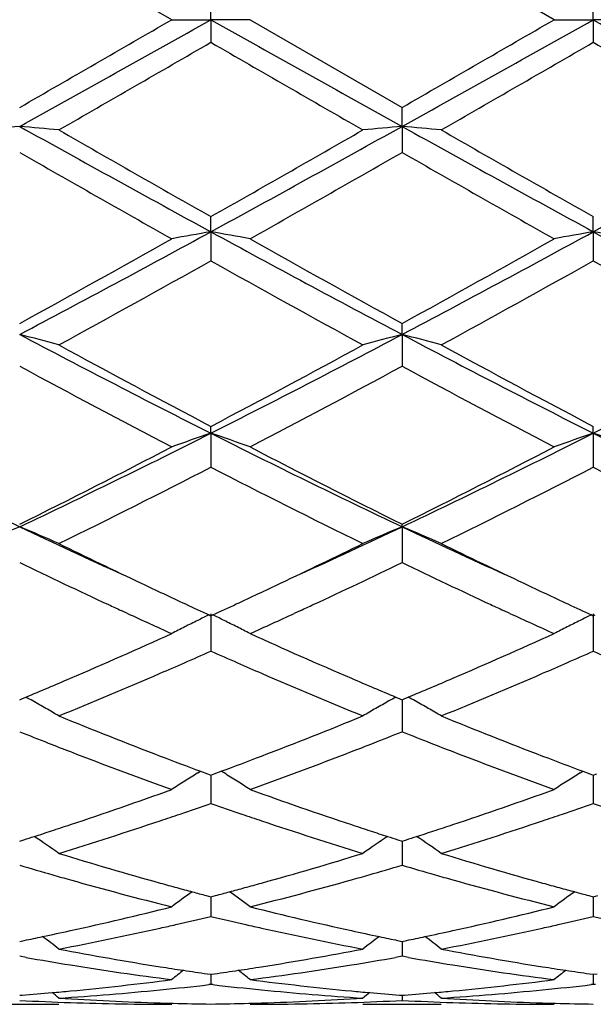
# Model space of a CAD drawing. Units: inches. Extents: x 6.2 to 15.2, y 3.2 to 14.8.
# Drawn here: x 12.5 to 12.6, y 5.7 to 6 of the extents above; entities that cross this region are included whole.
import ezdxf

# ---------------------------------------------------------------- set-up
doc = ezdxf.new("R2010")
doc.units = ezdxf.units.IN
doc.header["$LTSCALE"] = 1.21
doc.header["$MEASUREMENT"] = 0
doc.layers.get('0').update_dxf_attribs({"linetype": 'CONTINUOUS'})

msp = doc.modelspace()

# ---------------------------------------------------------------- linework, layer by layer
at = {"color": 7, "linetype": 'CONTINUOUS'}
for p, q in [((12.5181102221, 5.966141804), (12.4794817209, 5.9884152634)), ((12.6152783364, 5.966141804), (12.5766495689, 5.9884151693)), ((12.5280655681, 5.966141804), (12.5280656078, 5.9718890348)), ((12.6252333705, 5.966141804), (12.6252334578, 5.9718887531)), ((12.5181102221, 5.966141804), (12.5280655681, 5.966141804)), ((12.5280655681, 5.966141804), (12.5280656078, 5.9603945731)), ((12.5380206965, 5.966141804), (12.5280655681, 5.966141804)), ((12.5380206965, 5.966141804), (12.5766495686, 5.9438684387)), ((12.6152783364, 5.966141804), (12.6252333705, 5.966141804)), ((12.6252333705, 5.966141804), (12.6252334578, 5.960394855)), ((12.6351879326, 5.966141804), (12.6252333705, 5.966141804)), ((12.5766496544, 5.9390464165), (12.5766495686, 5.9438684387)), ((12.5766496544, 5.9390464165), (12.5766495686, 5.9324477226)), ((12.5280655681, 5.9122919944), (12.5280656078, 5.9161294082)), ((12.6252333705, 5.9122919078), (12.6252334578, 5.9161291321)), ((12.5280655681, 5.9122919944), (12.5280656078, 5.9049231367)), ((12.6252333705, 5.9122919078), (12.6252334578, 5.9049234101)), ((12.5766496544, 5.8862143173), (12.5766495686, 5.8890178713)), ((12.5766496544, 5.8862143173), (12.5766495686, 5.8781698377)), ((12.5280655681, 5.861142439), (12.5280656078, 5.862877612)), ((12.6252333705, 5.8611422702), (12.6252334578, 5.8628773553)), ((12.5280655681, 5.861142439), (12.5280656078, 5.8525214598)), ((12.6252333705, 5.8611422702), (12.6252334578, 5.852521711)), ((12.5766496544, 5.8373901161), (12.5766495686, 5.83803462)), ((12.5766496544, 5.8373901161), (12.5766495686, 5.8283032345)), ((12.506875552, 5.8153926176), (12.5052339898, 5.8161497978)), ((12.5275907075, 5.8150222468), (12.5280656078, 5.8148039136)), ((12.5280655681, 5.8152579902), (12.5280656078, 5.8058171814)), ((12.5280656078, 5.8148039136), (12.5285404687, 5.8150222215)), ((12.5508965133, 5.8161497001), (12.5492568216, 5.8153933773)), ((12.6040448944, 5.8153919253), (12.6024017679, 5.8161498094)), ((12.6247585533, 5.8150220285), (12.6252334578, 5.8148036892)), ((12.6252333705, 5.8152577477), (12.6252334578, 5.8058173979)), ((12.6252334578, 5.8148036892), (12.6257082756, 5.8150219732)), ((12.4794817206, 5.7934751297), (12.4800371015, 5.7937071605)), ((12.4800371015, 5.7937071605), (12.4810588215, 5.7941347637)), ((12.5750724982, 5.7941347856), (12.5760942868, 5.7937071755)), ((12.5760942868, 5.7937071755), (12.5766495686, 5.7934751979)), ((12.5766495686, 5.7934751979), (12.577205013, 5.7937072594)), ((12.5766496405, 5.7934754701), (12.5766495968, 5.7885759261)), ((12.577205013, 5.7937072594), (12.578226741, 5.794134873)), ((12.5766495968, 5.7885759261), (12.5766495686, 5.7853484327)), ((12.5247256407, 5.7748810874), (12.5254247069, 5.7753152412)), ((12.5254268335, 5.7752995133), (12.5272009669, 5.7746394525)), ((12.5289301594, 5.7746394089), (12.5307043257, 5.77529946)), ((12.5314054224, 5.7748810832), (12.5307064509, 5.7753151885)), ((12.6218935254, 5.774880866), (12.6225926503, 5.7753150492)), ((12.6225947741, 5.7752993183), (12.6243687993, 5.7746392844)), ((12.5272009669, 5.7746394525), (12.5280656078, 5.7743189289)), ((12.5280655788, 5.774318986), (12.5280655946, 5.7704162954)), ((12.5280656078, 5.7743189289), (12.5289301594, 5.7746394089)), ((12.6243687993, 5.7746392844), (12.6252334578, 5.7743187481)), ((12.6252333941, 5.7743188184), (12.625233429, 5.7704163061)), ((12.6252334578, 5.7743187481), (12.6260979223, 5.7746391895)), ((12.5280655946, 5.7704162954), (12.5280656078, 5.7671522491)), ((12.625233429, 5.7704163061), (12.6252334578, 5.7671524199)), ((12.4794817206, 5.7575739484), (12.4805589611, 5.7579175114)), ((12.5755724458, 5.7579175084), (12.5766495686, 5.7575740004)), ((12.5766495686, 5.7575740004), (12.5777268861, 5.7579175941)), ((12.5766496219, 5.7575739759), (12.5766495968, 5.7547180781)), ((12.5766495968, 5.7547180781), (12.5766495686, 5.7514593655)), ((12.5268939925, 5.7437609893), (12.5280656078, 5.7434527441)), ((12.5280655873, 5.7434524873), (12.5280655946, 5.7416787196)), ((12.5280656078, 5.7434527441), (12.5292371183, 5.7437609516)), ((12.6240618293, 5.7437608704), (12.6252334578, 5.743452616)), ((12.625233413, 5.7434523658), (12.625233429, 5.741678679)), ((12.6252334578, 5.743452616), (12.6264048595, 5.7437607886)), ((12.5280655946, 5.7416787196), (12.5280656078, 5.7384654839)), ((12.625233429, 5.741678679), (12.6252334578, 5.7384656006)), ((12.4794817206, 5.7321312302), (12.4806119526, 5.7323616518)), ((12.5755194665, 5.7323616469), (12.5766495686, 5.7321312634)), ((12.5766495686, 5.7321312634), (12.5777798825, 5.7323617059)), ((12.5766495968, 5.7314618987), (12.5766495686, 5.7283353723)), ((12.5766496029, 5.7321309811), (12.5766495968, 5.7314618987)), ((12.4811188192, 5.7280455123), (12.4794817209, 5.7283354013)), ((12.5766495689, 5.7283353722), (12.5750125471, 5.7280455117)), ((12.5782866628, 5.7280454795), (12.5766495689, 5.7283353722)), ((12.527120262, 5.7238873498), (12.5280656078, 5.7237531187)), ((12.5280655966, 5.7237528212), (12.5280656078, 5.7211953602)), ((12.5280656078, 5.7237531187), (12.5290108486, 5.7238873304)), ((12.6242880905, 5.723887286), (12.6252334578, 5.7237530497)), ((12.6252334333, 5.7237527522), (12.6252334578, 5.7211954167)), ((12.6252334578, 5.7237530497), (12.6261785974, 5.7238872439)), ((12.5280656075, 5.7211953604), (12.5275376628, 5.7211345646)), ((12.5285935363, 5.7211345684), (12.5280656075, 5.7211953604)), ((12.6252334577, 5.7211954168), (12.6247054898, 5.7211346168)), ((12.625761392, 5.721134625), (12.6252334577, 5.7211954168)), ((12.4794817206, 5.7184227794), (12.4801020493, 5.718471304)), ((12.5760293636, 5.7184713046), (12.5766495686, 5.7184227921)), ((12.5766495686, 5.7184227921), (12.5772699718, 5.7184713236)), ((12.5766495814, 5.7184220556), (12.5766495686, 5.7171359865)), ((12.4695277205, 5.716141804), (12.4894359117, 5.716141804)), ((12.5666956597, 5.716141804), (12.5866040889, 5.716141804))]:
    msp.add_line(p, q, dxfattribs=at)
for centre, radius, start, end in [((1.4636587899, 25.0930656194), 22.091629888, 299.9102212328, 300.0258677138), ((0.3805704362, 27.6902875951), 24.8897599091, 299.084563989, 299.21262021), ((24.6486039883, 27.6420819459), 24.8345290398, 240.7873829086, 240.915724433), ((1.4363945306, 25.3090815211), 22.3409211995, 299.9105907562, 300.0249472659), ((0.4683434729, 27.7070974823), 24.9090169574, 299.0846535403, 299.2126105285), ((24.7345738816, 27.6220764618), 24.8116028002, 240.787405966, 240.9158661766), ((3.0887050143, 22.3085303486), 18.877581194, 299.8667031677, 300.0019976619), ((20.2601447557, 19.3437150591), 15.4563357618, 239.9832567561, 240.1484997239), ((3.2001767686, 22.2833448003), 18.8486176816, 299.8671230557, 300.0026250148), ((20.4516108675, 19.507205064), 15.6450711151, 239.9837523455, 240.14700148), ((12.6470136958, 4.0215195278), 1.9248314898, 94.9931823274, 95.2906777778), ((12.311963408, 4.0216424399), 1.9247078592, 84.7093841573, 85.0069029614), ((16.0238568975, 12.317853672), 7.2973815458, 240.9413235455, 241.3767982493), ((16.3348298292, 12.63884313), 7.7256930836, 240.1493444622, 240.4791135843), ((9.0373682997, 12.3086343504), 7.2868486299, 298.6227691381, 299.058875179), ((9.0792031047, 12.0110687539), 7.0030663421, 299.5036439942, 299.8674437044), ((12.7441892383, 4.0214736717), 1.9248778516, 94.993289819, 95.2907772758), ((12.4091822018, 4.0221881496), 1.9241598071, 84.7093866137, 85.0069981289), ((16.1241674933, 12.3235220559), 7.3038628141, 240.9413710986, 241.3764590193), ((16.4413214441, 12.6550571013), 7.7443965351, 240.14922535, 240.4781969556), ((9.1370657785, 12.3040182013), 7.281584866, 298.6226963587, 299.059118694), ((15.5164748916, 11.2354434695), 6.1110629533, 240.2004969106, 240.6169920984), ((9.246286307, 11.7521323119), 6.7052254381, 299.4011186488, 299.7807096463), ((15.6072107513, 11.2241759859), 6.0980889707, 240.2003275092, 240.6177105567), ((10.5005320539, 9.4910319477), 4.1098354998, 298.7844312872, 299.4007120036), ((10.4982746083, 9.6355767732), 4.2406250583, 297.8524984466, 298.5975112153), ((12.699624366, 4.9242875614), 1.0027887019, 99.850717446, 100.4285578438), ((12.3564955797, 4.9242471787), 1.0028304037, 79.5712432106, 80.1490473466), ((14.55524129, 9.6307309814), 4.2351186416, 241.4021740031, 242.1481582765), ((14.6690559073, 9.6949881934), 4.3432216589, 240.6161796187, 241.199347448), ((10.5935878429, 9.4984622233), 4.1183276143, 298.7847959722, 299.3998085172), ((10.5946311574, 9.6370989426), 4.2423499142, 297.8525826632, 298.5972903977), ((12.7967997406, 4.9242289828), 1.0028476271, 99.8505719622, 100.4283599981), ((12.453633823, 4.9240915923), 1.0029886681, 79.5712231774, 80.1489034186), ((14.6502960547, 9.6268332563), 4.2306850869, 241.4020333136, 242.1487987679), ((10.5839865024, 9.3766472566), 3.9789837811, 298.6121745171, 299.2477408054), ((14.3819504453, 9.2134926534), 3.7925613031, 240.7368599705, 241.4036724315), ((10.6817827535, 9.3754367212), 3.9776203039, 298.6125825236, 299.2483644601), ((14.4844814982, 9.223128781), 3.8035891155, 240.7373335581, 241.402210835), ((13.8614925078, 8.5046457019), 2.9607662699, 242.1748623498, 243.2328644366), ((12.3011354974, 5.1942534413), 0.7145748209, 74.7213314527, 75.5471193198), ((11.1965739693, 8.5009051286), 2.9565549099, 296.7662958014, 297.8258098967), ((12.7550117737, 5.194217911), 0.7146132324, 104.4534010832, 105.2791321351), ((12.3983576384, 5.1944506767), 0.7143703364, 74.7213380444, 75.5473839574), ((13.9597715336, 8.5067705077), 2.9631639981, 242.1750390752, 243.2321850819), ((11.2944607751, 8.4994830526), 2.9549615539, 296.7662647118, 297.8263542284), ((13.9302436481, 8.526685069), 3.010311184, 241.4044161516, 242.2385268036), ((11.1843033047, 8.4176658535), 2.8866312694, 297.7433809522, 298.6132366099), ((14.028727815, 8.5290863354), 3.0130494081, 241.4042989956, 242.2376484259), ((13.7700701302, 8.2635143111), 2.7120999757, 241.5844361531, 242.5082998017), ((11.2305827458, 8.3680924576), 2.8304788546, 297.5106867686, 298.3959167596), ((13.8660672756, 8.2613347573), 2.7096259995, 241.5842781615, 242.5089894442), ((13.4457736499, 7.8754462632), 2.2555250398, 243.2594616823, 244.6332348844), ((11.5128211704, 7.8761884808), 2.2563536376, 295.3671497948, 296.7404214103), ((12.7151689682, 5.3085798804), 0.5833807191, 108.7066322753, 109.742137102), ((12.3409464561, 5.3085471788), 0.5834167324, 70.2575155001, 71.2929362369), ((13.5421073574, 7.8737456227), 2.2536309205, 243.2589387359, 244.6338747258), ((11.6096308034, 7.8769373605), 2.2571837365, 295.3672241899, 296.7399855978), ((12.8123444486, 5.3085487018), 0.5834125533, 108.7063697383, 109.7417836846), ((12.4380819093, 5.3084596902), 0.5835098146, 70.2574799892, 71.2926775754), ((13.6382099902, 7.8716043469), 2.2512395239, 243.2586292112, 244.6350230244), ((11.5023683587, 7.8080206744), 2.1989988393, 296.3814170584, 297.5104929927), ((13.5859165296, 7.8713012566), 2.2699764346, 242.507473339, 243.6012516647), ((11.5984737427, 7.8101326701), 2.2013629109, 296.3817657423, 297.5096343311), ((11.540699204, 7.7716580203), 2.1582348232, 296.0776730816, 297.2251272869), ((13.4879086931, 7.7168350991), 2.0968939158, 242.7582963863, 243.9393272046), ((11.6380397027, 7.7712731731), 2.1578134032, 296.078055325, 297.2257288655), ((13.5865332539, 7.7196995143), 2.100107199, 242.7587307239, 243.9379503809), ((12.6773406858, 5.3608935463), 0.5159428956, 112.550029584, 113.7522653991), ((13.2829415321, 7.5349975703), 1.8781424197, 244.6722985422, 245.5507531962), ((12.2816296978, 5.3609026756), 0.5159318203, 66.2480124907, 67.4502887318), ((11.7743456558, 7.5324713244), 1.8753645003, 294.4490645853, 295.3288030605), ((12.7745187614, 5.3608794425), 0.5159598876, 112.5504684064, 113.7526648452), ((12.3788578602, 5.3610387865), 0.5157830775, 66.2480215714, 67.4506750645), ((13.3811953229, 7.5373263267), 1.8807117942, 244.6727462916, 245.5500451854), ((13.3109856773, 7.5135685237), 1.8705092698, 243.9463975535, 244.6581243434), ((11.7584245099, 7.4859623696), 1.8398762409, 295.336149558, 296.0596954883), ((13.4090033296, 7.5153055731), 1.872442906, 243.9463907668, 244.6574214785), ((13.2433948853, 7.413558141), 1.7597148042, 244.271202861, 245.0837633536), ((11.79929568, 7.4420160883), 1.7911862671, 294.9226741873, 295.7209355017), ((13.3398538704, 7.4120642264), 1.758061343, 244.2708800048, 245.0842533717), ((13.2564657994, 7.3989559784), 1.74359039, 244.6652596356, 245.0731596302), ((11.8057275892, 7.3860759366), 1.7293552894, 294.9245476633, 295.3358545206), ((13.3535665243, 7.3987695081), 1.7433931427, 244.6646826671, 245.0725877361), ((13.2097175985, 7.3412797073), 1.6799757129, 245.0869138335, 245.2069766318), ((13.2284300518, 7.3387645237), 1.6771900051, 245.0750656353, 245.3001178954), ((11.8277409205, 7.3387283929), 1.6771405735, 294.6991623714, 294.9242170346), ((11.8455295989, 7.3431856578), 1.6820764846, 294.7931120975, 294.913072992), ((13.3065364083, 7.3405567218), 1.6791730186, 245.0873755966, 245.2074413874), ((13.325212057, 7.3378954621), 1.6762394237, 245.0745178695, 245.299689957), ((13.1827242621, 7.2825636259), 1.6153520503, 245.2669557369, 245.7049238584), ((12.739471667, 5.3808994993), 0.4830733219, 116.0154515994, 116.3939928531), ((12.3166454826, 5.3808814593), 0.4830956636, 63.6054799516, 63.9839905292), ((11.8677744721, 7.2948884538), 1.6289026595, 294.2972749738, 294.731657339), ((13.2798451505, 7.2824963368), 1.6152712901, 245.2675284437, 245.705468639), ((12.8366530511, 5.3808649735), 0.4831100917, 116.0151097562, 116.3936160218), ((12.7378484029, 5.3841667531), 0.4794250441, 116.3937988599, 116.8373981568), ((12.3182545449, 5.3841201512), 0.4794792836, 63.1621257093, 63.6056670349), ((12.835024688, 5.3841425444), 0.4794503056, 116.3934214128, 116.8369818608), ((11.8995863917, 7.1796932912), 1.5026289128, 293.2341475969, 294.307131609), ((12.7364069567, 5.3870118178), 0.4762356622, 116.8371867844, 117.2825984029), ((12.3197278068, 5.3870276529), 0.4762198262, 62.7169394328, 63.162358019), ((13.1657745468, 7.200646848), 1.5255243275, 245.7008783611, 246.7577496496), ((11.9964762207, 7.1803512197), 1.5033430674, 293.2339867653, 294.3064758613), ((12.8335788846, 5.3869962619), 0.4762512357, 116.8367699344, 117.2821483225), ((11.9155965533, 7.1883376905), 1.5121115368, 293.615503822, 293.8937745656), ((13.1381203669, 7.1828966327), 1.5061588974, 246.1063595871, 246.3857233548), ((12.0124701546, 7.1889733412), 1.5128116965, 293.6160827091, 293.8942159211), ((13.2357364492, 7.1839336783), 1.5072884213, 246.1067450075, 246.385882411), ((11.9297045193, 7.1561090932), 1.4769303354, 293.354571434, 293.6148906206), ((13.1245038245, 7.1517229858), 1.4721411614, 246.38529042, 246.6464841142), ((12.0267549078, 7.1563417653), 1.4771904436, 293.3551872345, 293.6154622425), ((11.9580167521, 7.0903303344), 1.4053173455, 292.2190661622, 293.3579730276), ((13.091100377, 7.0736319631), 1.3872064233, 246.6345636995, 247.7883317578), ((12.0554285138, 7.0897252565), 1.4046650866, 292.2192012739, 293.358635879), ((11.9360643249, 7.0948366089), 1.4102639084, 292.7336998771, 293.2323394355), ((13.1232780511, 7.1024665332), 1.4185419592, 246.7700203489, 247.265773939), ((12.0327440167, 7.0959821042), 1.4115089854, 292.734011013, 293.2322003849), ((12.2562004284, 5.3905103055), 0.462043525, 60.6281788286, 60.8782259006), ((12.2570682444, 5.3920500855), 0.4602760336, 60.1532270633, 60.6283081446), ((12.7990673769, 5.3920571421), 0.4602719835, 119.3725731759, 119.8476541149), ((12.7999130335, 5.3905567694), 0.4619942648, 119.1226420663, 119.3727013524), ((12.353444146, 5.3906398538), 0.4618935594, 60.6284863675, 60.8786247847), ((12.3543057838, 5.3921686913), 0.4601386341, 60.1533801432, 60.628614774), ((12.2580863488, 5.3938248998), 0.4582299392, 59.6768404263, 60.1531981768), ((12.798110374, 5.393725641), 0.458348512, 119.847697392, 120.3239251885), ((12.3553161465, 5.3939300232), 0.4581080867, 59.6768549239, 60.1533513232), ((12.9775633987, 6.9848379804), 1.2912876637, 247.7891525524, 249.0181595582), ((12.0853116275, 6.9678007557), 1.2729654985, 290.9730385193, 292.2197260976), ((13.0749987398, 6.9854905984), 1.291992849, 247.7891241719, 249.0174586209), ((12.9530099164, 6.9727800735), 1.2783672003, 248.2586990314, 248.60855085), ((12.1011679169, 6.9777820693), 1.2837370366, 291.391208526, 291.7395894829), ((13.0497897016, 6.9717860678), 1.2773002182, 248.258353024, 248.6085089704), ((12.9442513243, 6.950416657), 1.2543498039, 248.6084791809, 248.8837696495), ((12.9202787802, 6.8876316167), 1.1871443368, 248.8714054091, 250.1980633314), ((12.1300911726, 6.9030661832), 1.2036179028, 289.8110551154, 291.1195433577), ((12.1113866092, 6.9517309225), 1.255753403, 291.1155991443, 291.3906150123), ((13.0411104415, 6.9496252591), 1.2535004073, 248.6084379142, 248.8838948955), ((13.0173647123, 6.8874336195), 1.1869302064, 248.871641383, 250.1985579885), ((12.9508352862, 6.91583702), 1.2172913192, 249.0298589709, 249.5450154618), ((12.1075686012, 6.9098620259), 1.2108988633, 290.45302774, 290.9709330302), ((13.0479141117, 6.9155725757), 1.2170125884, 249.0293294795, 249.5445987427), ((12.7621940156, 5.3932757158), 0.449459521, 122.3931177301, 122.8922367279), ((12.7626718846, 5.3925218528), 0.4503520836, 121.894446282, 122.3930726169), ((12.2934317286, 5.392486616), 0.4503965003, 57.6063877684, 58.104957077), ((12.2939244906, 5.3932637599), 0.4494763009, 57.1072623266, 57.6063547303), ((12.8593659711, 5.3932624938), 0.4494727094, 122.392649924, 122.8917325776), ((12.8598489171, 5.3925006122), 0.4503747628, 121.8940215111, 122.3926046306), ((12.1435821536, 6.8103915799), 1.1051078066, 288.397243555, 289.8102578582), ((12.9166438884, 6.8222130165), 1.1176175258, 250.1976158591, 251.5948015934), ((12.2406425944, 6.8107219777), 1.1054551428, 288.397113364, 289.809704704), ((12.1621318441, 6.8141345186), 1.1090894424, 288.8374201135, 289.265177159), ((12.892769974, 6.8106079457), 1.1053547238, 250.7346669589, 251.1638581335), ((12.2591957757, 6.8144095992), 1.1093832449, 288.8379280338, 289.2655591014), ((12.9901150679, 6.8111337636), 1.1059094155, 250.7349837996, 251.1639335827), ((12.1803246279, 6.7600991428), 1.0520733598, 287.0862852097, 288.5595617982), ((12.1688832676, 6.7943924708), 1.088224881, 288.5559340945, 288.8366083131), ((12.8873484304, 6.794718676), 1.0885659767, 251.1639183179, 251.4445442993), ((12.8727002962, 6.7504345339), 1.0419225534, 251.4332416792, 252.9208611749), ((12.2775864824, 6.7597879099), 1.0517483402, 287.0863887765, 288.5601176282), ((12.2660204063, 6.7944540497), 1.0882929796, 288.5564487133, 288.837107719), ((12.1598284996, 6.7615832312), 1.0536664513, 287.8705238334, 288.1222336571), ((12.1558479075, 6.7737432849), 1.0664614511, 288.1222770831, 288.3933463443), ((12.9000112147, 6.7729584381), 1.0656309543, 251.6071931756, 251.8785147124), ((12.8961860702, 6.7612727088), 1.0533351013, 251.8785565199, 252.1303377868), ((12.2568125134, 6.7621422609), 1.0542548555, 287.8707181383, 288.12229501), ((12.2528432099, 6.7742677923), 1.0670135343, 288.1223381834, 288.3932428828), ((12.1627785837, 6.7524428275), 1.0440617667, 287.7202251502, 287.8703668232), ((12.2330380112, 5.3883802544), 0.4469393872, 54.99311385, 55.9687284785), ((12.8231507878, 5.3883095348), 0.4470301448, 124.0322478105, 125.0077196364), ((12.8933483463, 6.7524799843), 1.0440958008, 252.1304888196, 252.2806295355), ((12.2597548229, 6.7530260461), 1.0446755785, 287.7205049921, 287.870561725), ((12.3302746873, 5.3884778452), 0.446820156, 54.9931293543, 55.9690469288), ((12.7799044496, 6.6999131744), 0.9890663528, 252.9216271346, 254.476038287), ((12.2790537638, 6.6902459668), 0.9789953138, 285.516004134, 287.0863944746), ((12.8771685147, 6.7002237946), 0.9893914362, 252.921601838, 254.4754983705), ((12.7575887889, 6.6913937857), 0.9802143462, 253.5176081333, 254.0283976952), ((12.2975969075, 6.6946892978), 0.983642767, 285.9717473687, 286.4807444496), ((12.8546177192, 6.6909081561), 0.9797093052, 253.5173414376, 254.0284112063), ((12.7540123287, 6.6789087293), 0.9672271336, 254.0285755929, 254.3047799084), ((12.7445396444, 6.6445432552), 0.9315804647, 254.2938898051, 255.932818618), ((12.3092844717, 6.6532190517), 0.9405567851, 284.0750329836, 285.6983052164), ((12.3019263515, 6.6796225568), 0.9679663358, 285.6947307402, 285.9707705743), ((12.8510714676, 6.6785285536), 0.966831788, 254.0285878358, 254.3048777781), ((12.8416807445, 6.6444600144), 0.9314931542, 254.2940778091, 255.9331859303), ((12.769907014, 6.6646086259), 0.952374054, 254.4870933581, 254.7516367062), ((12.7677431352, 6.6566725997), 0.9441483088, 254.7516667572, 254.9972457627), ((12.2884088487, 6.6566254625), 0.9440974422, 285.002270609, 285.2478546315), ((12.2862714509, 6.6644646233), 0.9522227675, 285.2478843863, 285.5125178227), ((12.8670495839, 6.6644920361), 0.9522549942, 254.4866976554, 254.7512762714), ((12.8648685199, 6.6564931833), 0.9439641145, 254.7513065972, 254.9969281518), ((12.7851982968, 5.3825340526), 0.4469473078, 125.8664760251, 126.6969820716), ((12.7658171294, 6.6494878551), 0.9367098914, 254.9972746634, 255.2224855524), ((12.2903116826, 6.6495269169), 0.936748284, 284.7770404067, 285.0022420785), ((12.2709074415, 5.3825070257), 0.4469840255, 53.3025002035, 54.1329125238), ((12.8823715939, 5.3825201651), 0.4469615401, 125.8659923901, 126.6964509246), ((12.8629277234, 6.6492534258), 0.9364687306, 254.9969573071, 255.2222154119), ((12.3024956368, 6.6009571632), 0.8866728166, 282.3644273901, 284.0738691573), ((12.7551941399, 6.6075917548), 0.8934873352, 255.9326258666, 257.6290146678), ((12.3996264994, 6.6011314151), 0.8868508966, 282.36434029, 284.0734660329), ((12.3220272938, 6.6023954524), 0.8881592069, 282.8230459352, 283.4138790026), ((12.7335811573, 6.6001794673), 0.8858824019, 256.585760791, 257.1780959051), ((12.4191639986, 6.6025067347), 0.8882745653, 282.8234299288, 283.4141697204), ((12.8308106571, 6.6004525828), 0.8861622552, 256.5859783787, 257.1780903307), ((12.3285304134, 6.5733139837), 0.8583593178, 280.8044171084, 282.5599010025), ((12.3245696061, 6.5912975606), 0.8767738523, 282.5569805857, 282.822011243), ((12.7315989953, 6.5914867987), 0.8769666046, 257.1783342334, 257.4433589461), ((12.7265012428, 6.5679927702), 0.8529262517, 257.4344992447, 259.2011529413), ((12.4257292413, 6.5731485273), 0.8581910488, 280.8044777755, 282.5603004731), ((12.4217314627, 6.5912993856), 0.876776901, 282.5573526143, 282.8223851529), ((12.3091178482, 6.5706344312), 0.8556351328, 281.5620476106, 281.8824541436), ((12.307529343, 6.5781817177), 0.8633477771, 281.8824837676, 282.361768148), ((12.2130506335, 5.3761755153), 0.4491120183, 52.0187272787, 52.6852325852), ((12.7488893346, 6.5795559283), 0.8647517429, 257.6390855879, 258.1176364975), ((12.8431378913, 5.3761136806), 0.4491958066, 127.3157866569, 127.982144932), ((12.7470052476, 6.5706374009), 0.8556363789, 258.1181296241, 258.438538354), ((12.4062277455, 6.5709035399), 0.8559103592, 281.5622436532, 281.8825548527), ((12.4046412654, 6.5784411445), 0.8636131121, 281.8825843572, 282.3616969334), ((12.3102939742, 5.3762715935), 0.4489900324, 52.0187423141, 52.685448074), ((12.6441161048, 6.5411743154), 0.8256224234, 259.2018384125, 261.016095976), ((12.4128835174, 6.5361947158), 0.820568371, 278.9783462438, 280.8037647701), ((12.741309783, 6.5413064652), 0.8257570109, 259.2018182001, 261.0157738723), ((12.6228340312, 6.5329516278), 0.8172863978, 260.0145986861, 260.813678269), ((12.4329125275, 6.535264899), 0.819631353, 279.1870135641, 279.983853878), ((12.7199690998, 6.5327557609), 0.8170878471, 260.014480983, 260.8137430119), ((12.6197594187, 6.5133682317), 0.7974633275, 260.8071241377, 262.6768325417), ((12.6410226512, 6.5222945759), 0.8064912386, 261.0237189606, 261.4484160791), ((12.4151173778, 6.5222629721), 0.8064587093, 278.5512864196, 278.976052487), ((12.4357667154, 6.5175334582), 0.8016716704, 277.3280937515, 279.1879698874), ((12.7169222289, 6.513348695), 0.7974432741, 260.8072452435, 262.6770316118), ((12.7381813274, 6.5222148102), 0.806411044, 261.0234950816, 261.4482340013), ((12.8013869402, 5.371156514), 0.4512478124, 128.3998146646, 128.8852790351), ((12.6401684129, 6.5166132319), 0.8007460325, 261.448410829, 261.883951345), ((12.4159618946, 6.5166460858), 0.8007786899, 278.1157734807, 278.5512915982), ((12.2547158583, 5.371128228), 0.451287483, 51.1141963685, 51.5996006816), ((12.8985581688, 5.3711458767), 0.4512580476, 128.3992962801, 128.8847389627), ((12.7373217222, 6.516497903), 0.8006298721, 261.4482288004, 261.8838154334), ((12.4189667651, 6.4935075953), 0.7774453003, 275.4168107602, 277.326575891), ((12.4389327442, 6.492836249), 0.7767717305, 275.6338720418, 276.5498806206), ((12.6170623413, 6.4915827962), 0.7755109291, 263.449546479, 264.3670862166), ((12.6374845582, 6.4963755206), 0.7803306711, 262.6769442862, 264.5796309437), ((12.5161269758, 6.4935911111), 0.7775291421, 275.4167776273, 277.3263687315), ((12.5360971186, 6.492846211), 0.7767819695, 275.6340719189, 276.5500502485), ((12.4200659261, 6.4819175964), 0.7658032237, 274.4963897481, 275.0664207085), ((12.4197762719, 6.4852074883), 0.7691058415, 275.0662709974, 275.4151451425), ((12.2014993217, 5.3674140912), 0.4534504735, 50.5807451389, 50.8645013229), ((12.4399467727, 6.482525842), 0.766411579, 273.7023096827, 275.6341004434), ((12.5382104526, 6.4720930773), 0.755954445, 266.3006793423, 268.2549033817), ((12.61602524, 6.4805701922), 0.7644497082, 264.3634253148, 266.3001595174), ((12.5179818887, 6.4708141337), 0.7546742456, 271.7434575293, 273.7009814208), ((12.6363432562, 6.4851121774), 0.769009886, 264.5850131034, 264.933987978), ((12.8547073943, 5.367333589), 0.4535603792, 129.1364556034, 129.4201306257), ((12.6360646843, 6.4819479776), 0.7658334478, 264.9338438826, 265.5038482946), ((12.5172260527, 6.482000463), 0.765886427, 274.4964852797, 275.0664685558), ((12.5169353666, 6.4853020639), 0.7692007992, 275.066318206, 275.4151168502), ((12.2987424323, 5.3675050403), 0.4533326315, 50.5807622914, 50.8646011048), ((12.5371198221, 6.4824485984), 0.7663341821, 273.7023190843, 275.6342976786), ((12.6353798172, 6.4721088233), 0.7559702349, 266.3006665294, 268.2548421424), ((12.5182326179, 6.4703770356), 0.7542371627, 267.0549836143, 268.0340372937), ((12.5181199608, 6.4670917318), 0.7509499278, 268.0340285815, 269.9992569545), ((12.5380560639, 6.4680029122), 0.7518614759, 268.2571712003, 268.5055440021), ((12.538033407, 6.4670906074), 0.7509488905, 268.5054567258, 269.2394560996), ((12.51809757, 6.4671346819), 0.7509929643, 270.7605174624, 271.4944528277), ((12.518075286, 6.4680320244), 0.7518905827, 271.4943669951, 271.7427938028), ((12.5380103498, 6.4671241012), 0.7509822972, 270.0007893923, 271.9659156346), ((12.5378957411, 6.4704767025), 0.7543368569, 271.9658799673, 272.9448497291), ((12.6153980884, 6.4703221593), 0.7541822451, 267.0549498393, 268.0340618747), ((12.6152878518, 6.4671078038), 0.7509659998, 268.0340544049, 269.9992740141), ((12.6352229544, 6.4679554621), 0.7518140236, 268.2571515716, 268.5055421112), ((12.6352003675, 6.4670460786), 0.7509043604, 268.5054552955, 269.2394788765)]:
    msp.add_arc(centre, radius, start, end, dxfattribs=at)

doc.saveas('drawing.dxf')
